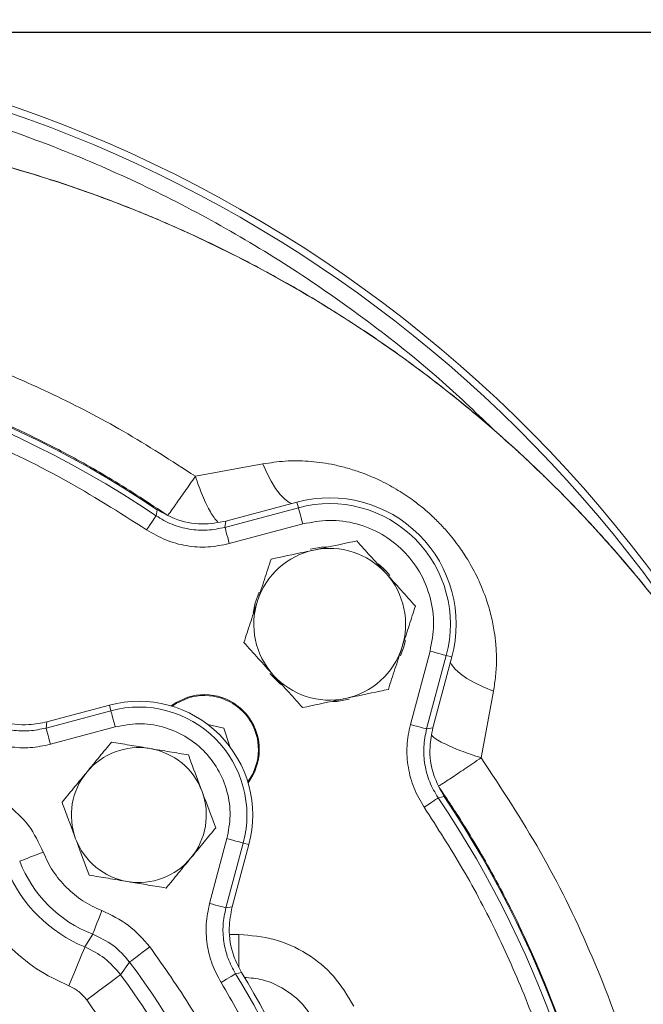
# Model space of a CAD drawing. Extents: x -528 to 3163, y 110 to 7339.
# Drawn here: x 1354 to 1428, y 655 to 772 of the extents above; entities that cross this region are included whole.
import ezdxf

# ---------------------------------------------------------------- set-up
doc = ezdxf.new("R2010")
doc.units = 0
doc.header["$LTSCALE"] = 10
doc.header["$MEASUREMENT"] = 0
doc.linetypes.add('PLNÁ', pattern=[0])
doc.layers.get('0').update_dxf_attribs({"color": 6, "linetype": 'PLNÁ'})
doc.layers.add('1', color=7, linetype='PLNÁ')
doc.layers.add('8', color=4, linetype='PLNÁ')
doc.styles.get("Standard").update_dxf_attribs({"font": 'simplex'})
doc.dimstyles.new('muj styl', dxfattribs={"dimtxt": 3.5, "dimasz": 3, "dimexe": 1, "dimexo": 0, "dimgap": 1.5, "dimtad": 1, "dimzin": 9, "dimtxsty": 'Standard', "dimblk": 'OPEN30', "dimcen": 0, "dimclrd": 4, "dimclre": 4, "dimclrt": 3, "dimaunit": 1, "dimadec": 0, "dimazin": 0, "dimtfac": 0.6, "dimtmove": 0, "dimatfit": 0, "dimldrblk": 'PRCLFILL', "dimfxl": 1, "dimtolj": 1, "dimarcsym": 0})

# ---------------------------------------------------------------- blocks, each defined once
blk = doc.blocks.new('_Open30')
at = {"color": 0, "linetype": 'ByBlock', "lineweight": -2}
for p, q in [((-1, 0.267949), (0, 0)), ((0, 0), (-1, -0.267949)), ((0, 0), (-1, 0))]:
    blk.add_line(p, q, dxfattribs=at)
blk = doc.blocks.new('*D190')
at = {"layer": '8', "color": 4, "linetype": 'Continuous', "lineweight": -2, "transparency": 16777216}
for p, q in [((897.62, 831.01), (897.62, 862.65)), ((1463.93, 610.07), (1463.93, 862.65)), ((912.62, 861.65), (1448.93, 861.65))]:
    blk.add_line(p, q, dxfattribs=at)
at = {"layer": '8', "color": 4, "lineweight": -2, "transparency": 16777216, "xscale": 15, "yscale": 15, "zscale": 15, "rotation": 180}
blk.add_blockref('_Open30', (897.62, 861.65), dxfattribs=at)
at = {"layer": '8', "color": 4, "lineweight": -2, "transparency": 16777216, "xscale": 15, "yscale": 15, "zscale": 15}
blk.add_blockref('_Open30', (1463.93, 861.65), dxfattribs=at)
at = {"layer": '8', "color": 3, "transparency": 16777216, "insert": (1180.77, 874.15), "char_height": 15, "attachment_point": 5}
blk.add_mtext('\\A1;566', dxfattribs=at)
blk = doc.blocks.new('PRCLFILL')
at = {"ltscale": 20}
for p, q in [((-1, 0.1667), (0, 0)), ((-1, -0.1667), (-1, 0.1667)), ((0, 0), (-1, -0.1667))]:
    blk.add_line(p, q, dxfattribs=at)
at = {"color": 0, "ltscale": 20}
for p, q in [((-1, 0.1455), (-0.8732, 0.1455)), ((-1, 0.0955), (-0.5732, 0.0955)), ((-1, 0.0455), (-0.2732, 0.0455)), ((-1, -0.0045), (-0.0268, -0.0045)), ((-1, -0.0545), (-0.3268, -0.0545)), ((-1, -0.1045), (-0.6268, -0.1045)), ((-1, -0.1545), (-0.9268, -0.1545))]:
    blk.add_line(p, q, dxfattribs=at)
blk = doc.blocks.new('*D160')
at = {"layer": '8', "color": 4, "linetype": 'Continuous', "lineweight": -2, "transparency": 16777216}
for p, q in [((1300.62, 770.07), (1512.34, 770.07)), ((1511.34, 755.07), (1511.34, 625.07)), ((1471.89, 610.07), (1512.34, 610.07))]:
    blk.add_line(p, q, dxfattribs=at)
at = {"layer": '8', "color": 4, "lineweight": -2, "transparency": 16777216, "xscale": 15, "yscale": 15, "zscale": 15}
for p, rotation in [((1511.34, 770.07), 90), ((1511.34, 610.07), 270)]:
    blk.add_blockref('_Open30', p, dxfattribs=dict(at, rotation=rotation))
at = {"layer": '8', "color": 3, "transparency": 16777216, "insert": (1498.84, 690.07), "char_height": 15, "attachment_point": 5, "rotation": 90}
blk.add_mtext('\\A1;160', dxfattribs=at)

msp = doc.modelspace()

# ---------------------------------------------------------------- linework, layer by layer
at = {"layer": '1', "color": 7, "linetype": 'Continuous', "lineweight": 15}
for p, q in [((1382.485, 718.887), (1374.495, 717.426)), ((1378, 711.362), (1386.715, 713.697)), ((1378.124, 712.106), (1386.537, 714.36)), ((1386.715, 713.697), (1386.537, 714.36)), ((1369.833, 712.728), (1369.976, 713.459)), ((1378, 711.362), (1378.124, 712.106)), ((1378.517, 709.433), (1387.232, 711.768)), ((1402.316, 696.684), (1399.981, 687.969)), ((1404.245, 696.167), (1401.91, 687.452)), ((1404.908, 695.989), (1402.654, 687.576)), ((1404.245, 696.167), (1404.908, 695.989)), ((1408.373, 684.038), (1409.832, 691.93)), ((1356.9, 688.302), (1364.298, 690.284)), ((1364.476, 689.621), (1364.298, 690.284)), ((1356.792, 687.562), (1364.476, 689.621)), ((1356.9, 688.302), (1356.792, 687.562)), ((1377.873, 687.564), (1375.989, 687.971)), ((1357.309, 685.633), (1364.993, 687.691)), ((1378.583, 685.356), (1377.873, 687.564)), ((1401.91, 687.452), (1402.654, 687.576)), ((1403.276, 679.285), (1404.007, 679.428)), ((1378.239, 674.445), (1376.181, 666.761)), ((1380.169, 673.928), (1378.11, 666.244)), ((1380.169, 673.928), (1380.832, 673.75)), ((1380.832, 673.75), (1378.85, 666.352)), ((1378.11, 666.244), (1378.85, 666.352)), ((1362.322, 663.117), (1361.391, 661.603)), ((1379.656, 663.072), (1378.633, 663.072)), ((1379.656, 663.072), (1379.656, 659.178)), ((1365.628, 658.311), (1366.694, 659.811)), ((1379.974, 658.56), (1379.25, 658.428))]:
    msp.add_line(p, q, dxfattribs=at)
for points in [[(1382.485, 718.887), (1382.956, 717.812), (1383.465, 716.833), (1384, 715.975), (1384.548, 715.259), (1385.096, 714.702), (1385.631, 714.317), (1385.897, 714.189)], [(1387.232, 711.768), (1387.134, 712.132), (1387.04, 712.484), (1386.953, 712.809), (1386.876, 713.097), (1386.811, 713.338), (1386.762, 713.522), (1386.729, 713.643), (1386.715, 713.697)], [(1368.716, 711.072), (1368.927, 711.385), (1369.131, 711.686), (1369.319, 711.966), (1369.486, 712.213), (1369.625, 712.42), (1369.732, 712.578), (1369.802, 712.682), (1369.833, 712.728)], [(1378.517, 709.433), (1378.42, 709.797), (1378.325, 710.148), (1378.238, 710.474), (1378.161, 710.762), (1378.096, 711.003), (1378.047, 711.187), (1378.015, 711.308), (1378, 711.362)], [(1390.088, 709.049), (1389.451, 709.003), (1388.12, 708.762)], [(1382.059, 703.67), (1381.598, 702.424), (1381.332, 701.193)], [(1398.804, 696.125), (1399.204, 697.194), (1399.394, 697.927)], [(1402.316, 696.684), (1402.68, 696.586), (1403.032, 696.492), (1403.357, 696.405), (1403.646, 696.327), (1403.886, 696.263), (1404.07, 696.214), (1404.191, 696.181), (1404.245, 696.167)], [(1409.832, 691.93), (1408.682, 692.398), (1407.628, 692.907), (1406.698, 693.446), (1405.917, 693.998), (1405.306, 694.551), (1404.879, 695.089), (1404.738, 695.352)], [(1383.319, 694.048), (1384.522, 692.832), (1384.718, 692.672)], [(1371.625, 690.188), (1372.207, 690.585), (1373.581, 691.21)], [(1373.611, 691.115), (1372.21, 690.469), (1371.744, 690.153)], [(1390.809, 690.696), (1391.259, 690.727), (1392.746, 690.988)], [(1364.993, 687.691), (1364.895, 688.056), (1364.801, 688.407), (1364.714, 688.733), (1364.636, 689.021), (1364.572, 689.262), (1364.523, 689.446), (1364.49, 689.567), (1364.476, 689.621)], [(1399.981, 687.969), (1400.345, 687.871), (1400.697, 687.777), (1401.022, 687.69), (1401.31, 687.613), (1401.551, 687.548), (1401.735, 687.499), (1401.856, 687.467), (1401.91, 687.452)], [(1357.309, 685.633), (1357.212, 685.997), (1357.117, 686.348), (1357.03, 686.674), (1356.953, 686.962), (1356.889, 687.203), (1356.839, 687.387), (1356.807, 687.508), (1356.792, 687.562)], [(1401.62, 678.168), (1401.933, 678.379), (1402.234, 678.583), (1402.514, 678.771), (1402.761, 678.938), (1402.968, 679.077), (1403.126, 679.184), (1403.23, 679.254), (1403.276, 679.285)], [(1378.239, 674.445), (1378.604, 674.347), (1378.955, 674.253), (1379.281, 674.165), (1379.569, 674.088), (1379.81, 674.024), (1379.994, 673.974), (1380.115, 673.942), (1380.169, 673.928)], [(1356.459, 672.855), (1355.931, 672.651), (1355.422, 672.454), (1354.951, 672.271), (1354.533, 672.11), (1354.185, 671.975), (1353.918, 671.872), (1353.743, 671.804), (1353.665, 671.774)], [(1376.181, 666.761), (1376.545, 666.664), (1376.897, 666.569), (1377.222, 666.482), (1377.51, 666.405), (1377.751, 666.34), (1377.935, 666.291), (1378.056, 666.259), (1378.11, 666.244)], [(1363.404, 665.911), (1363.199, 665.383), (1363.002, 664.874), (1362.82, 664.403), (1362.658, 663.985), (1362.523, 663.637), (1362.42, 663.37), (1362.352, 663.195), (1362.322, 663.117)], [(1359.5, 656.982), (1359.857, 657.855), (1360.202, 658.696), (1360.521, 659.476), (1360.803, 660.167), (1361.039, 660.743), (1361.22, 661.184), (1361.338, 661.474), (1361.391, 661.603)], [(1369.088, 661.612), (1368.635, 661.272), (1368.199, 660.944), (1367.795, 660.64), (1367.438, 660.37), (1367.139, 660.146), (1366.911, 659.974), (1366.761, 659.861), (1366.694, 659.811)], [(1361.618, 655.336), (1362.376, 655.898), (1363.106, 656.44), (1363.783, 656.942), (1364.382, 657.387), (1364.882, 657.758), (1365.265, 658.042), (1365.516, 658.228), (1365.628, 658.311)], [(1377.548, 657.382), (1377.87, 657.58), (1378.18, 657.77), (1378.467, 657.947), (1378.721, 658.103), (1378.933, 658.234), (1379.095, 658.333), (1379.202, 658.399), (1379.25, 658.428)]]:
    msp.add_lwpolyline(points, dxfattribs=at)
for centre, radius, start, end in [((1300.617, 610.069), 160, 23.2827, 158.98714), ((1300.617, 610.069), 159.156, 29.96706, 158.72009), ((1300.617, 610.069), 124.5, 56.14424, 123.85576), ((1300.617, 610.069), 123.813, 56.01086, 123.98914), ((1390.419, 699.871), 15, 345, 105), ((1390.419, 699.871), 14.313, 345, 105), ((1390.419, 699.871), 9, 41.99609, 101.99609), ((1390.419, 699.871), 9, 101.99609, 161.99609), ((1390.419, 699.871), 9.183, 39.12524, 51.26264), ((1390.419, 699.871), 9, 341.99609, 41.99609), ((1390.419, 699.871), 9, 161.99609, 221.99609), ((1390.419, 699.871), 9, 281.99609, 341.99609), ((1390.419, 699.871), 9, 221.99609, 281.99609), ((1375.57, 685.022), 6.5, 322.6353, 107.82289), ((1375.57, 685.022), 6.4, 323.28546, 107.82289), ((1367.792, 677.244), 13.5, 345, 105), ((1367.792, 677.244), 12.813, 345, 105), ((1367.792, 677.244), 8, 80.50795, 140.50795), ((1367.792, 677.244), 8, 20.50795, 80.50795), ((1367.792, 677.244), 8, 140.50795, 200.50795), ((1367.792, 677.244), 8, 320.50795, 20.50795), ((1300.617, 610.069), 123.813, 2.45901, 33.98914), ((1300.617, 610.069), 124.5, 2.4457, 33.85576), ((1367.792, 677.244), 8, 200.50795, 260.50795), ((1367.792, 677.244), 15.149, 201.16764, 248.83236), ((1367.792, 677.244), 8, 260.50795, 320.50795), ((1367.792, 677.244), 16.9, 202.25642, 247.74358), ((1300.617, 610.069), 82.707, 3.65847, 36.97179), ((1300.617, 610.069), 80.956, 3.73668, 36.57781), ((1300.617, 610.069), 92.313, 3.28237, 31.59168), ((1300.617, 610.069), 93, 3.25846, 31.42704)]:
    msp.add_arc(centre, radius, start, end, dxfattribs=at)
for points, knots in [([(1410.089, 722.742), (1408.025, 724.719), (1403.358, 729.19), (1395.504, 735.488), (1386.717, 741.694), (1377.577, 747.231), (1368.171, 752.099), (1357.946, 756.547), (1346.94, 760.412), (1335.227, 763.526), (1323.556, 765.692), (1312.024, 766.953), (1300.617, 767.363), (1289.21, 766.953), (1277.678, 765.692), (1266.007, 763.526), (1254.294, 760.412), (1243.288, 756.547), (1233.063, 752.099), (1223.656, 747.232), (1214.52, 741.691), (1205.721, 735.498), (1197.323, 728.679), (1189.401, 721.285), (1182.007, 713.363), (1175.189, 704.965), (1168.992, 696.167), (1163.465, 687.025), (1158.745, 678.014), (1156.189, 671.92), (1154.999, 669.082)], [0, 0, 0, 0, 8.5786354, 19.3986908, 30.1869183, 40.8610878, 51.4555205, 61.964184, 74.3169533, 86.4422004, 98.3176311, 109.9233648, 121.2420052, 132.5603116, 144.1658776, 156.0413112, 168.1667314, 180.5198273, 191.0280237, 201.622449, 212.297093, 223.0848464, 233.9048957, 244.7508349, 255.5962936, 266.4163491, 277.2045765, 287.8787461, 298.4731787, 307.711454, 307.711454, 307.711454, 307.711454]), ([(1205.79, 716.082), (1207.972, 718.182), (1212.51, 722.552), (1220.104, 728.783), (1228.674, 734.948), (1237.426, 740.307), (1246.156, 744.877), (1254.685, 748.698), (1261.712, 751.322), (1266.969, 753.027), (1270.258, 754.011), (1273.617, 754.932), (1277.043, 755.786), (1280.536, 756.568), (1284.096, 757.277), (1288.599, 758.059), (1294.211, 758.84), (1301.093, 759.487), (1308.5, 759.828), (1314.943, 759.794), (1320.158, 759.56), (1323.906, 759.294), (1327.414, 758.959), (1330.68, 758.571), (1333.704, 758.148), (1340.186, 757.11), (1349.981, 754.978), (1359.582, 751.952), (1365.592, 749.691), (1368.309, 748.608), (1370.984, 747.48), (1373.617, 746.31), (1376.206, 745.099), (1378.752, 743.849), (1382.307, 742.019), (1387.059, 739.385), (1393.141, 735.648), (1398.841, 731.738), (1404.058, 727.799), (1407.433, 725.037), (1409.663, 723.119), (1410.727, 722.185), (1411.796, 721.231), (1412.868, 720.254), (1413.943, 719.254), (1415.021, 718.232), (1417.212, 716.114), (1420.27, 713.002), (1423.921, 708.986), (1426.962, 705.407), (1429.437, 702.314), (1431.395, 699.751), (1432.872, 697.747), (1434.189, 695.911), (1435.564, 693.939), (1437.141, 691.596), (1438.78, 689.063), (1440.416, 686.426), (1442.046, 683.683), (1443.664, 680.833), (1445.857, 676.781), (1448.645, 671.208), (1451.945, 663.758), (1454.452, 657.181), (1456.254, 651.823), (1457.438, 648.004), (1458.567, 644.011), (1459.63, 639.844), (1460.615, 635.502), (1461.832, 629.35), (1463.044, 621.407), (1463.934, 611.734), (1464.177, 604.251), (1464.144, 599.028), (1464.07, 596.079), (1463.951, 593.259), (1463.791, 590.569), (1463.597, 588.01), (1463.376, 585.582), (1462.843, 580.534), (1461.746, 572.996), (1459.678, 563.16), (1457.139, 553.887), (1454.21, 545.192), (1450.595, 536.13), (1446.087, 526.582), (1440.424, 516.486), (1433.938, 506.643), (1427.893, 498.779), (1422.697, 492.737), (1419.071, 488.819), (1415.179, 484.852), (1411.114, 480.953), (1406.461, 476.805), (1401.923, 473.031), (1397.478, 469.576), (1393.038, 466.343), (1388.282, 463.099), (1383.118, 459.828), (1379.16, 457.52), (1376.763, 456.188), (1375.967, 455.752), (1375.158, 455.313), (1374.336, 454.873), (1373.501, 454.432), (1372.253, 453.781), (1370.264, 452.767), (1367.192, 451.264), (1364.16, 449.865), (1361.46, 448.681), (1359.391, 447.803), (1357.152, 446.888), (1354.742, 445.943), (1352.157, 444.975), (1347.608, 443.355), (1341.223, 441.319), (1333.134, 439.169), (1325.373, 437.489), (1317.972, 436.225), (1310.955, 435.324), (1303.835, 434.692), (1296.135, 434.326), (1287.38, 434.322), (1277.608, 434.833), (1266.857, 436.032), (1255.8, 437.994), (1245.143, 440.611), (1235.541, 443.59), (1228.524, 446.195), (1223.729, 448.17), (1220.831, 449.427), (1218.091, 450.673), (1215.507, 451.901), (1213.077, 453.103), (1208.025, 455.698), (1200.445, 459.988), (1190.611, 466.48), (1181.187, 473.583), (1175.332, 478.835), (1172.403, 481.461)], [0, 0, 0, 0, 9.0853085, 18.901756, 29.4534302, 40.7468389, 49.6687355, 59.0108264, 68.7774736, 72.16314, 75.5974871, 79.080564, 82.612555, 86.1936978, 89.8242586, 93.5044813, 99.9097922, 106.8222114, 114.2443985, 122.1555634, 126.1486212, 129.9082344, 133.4334833, 136.7237434, 139.7784769, 142.5971709, 156.4227796, 169.8177272, 172.7658989, 175.6920752, 178.5962019, 181.4781647, 184.3378217, 187.1750168, 189.9897256, 196.3379493, 203.4754294, 211.4048994, 217.0739091, 223.0898343, 224.488207, 225.9041052, 227.3375437, 228.7885458, 230.2571035, 231.7432435, 233.2469721, 239.4031426, 244.8323253, 249.5327346, 253.4973276, 256.7190633, 259.2107823, 260.9717292, 263.4973149, 266.4284695, 269.4463659, 272.5509944, 275.7425072, 279.0210713, 282.3869078, 289.5679174, 297.7154675, 306.8325719, 310.6810798, 314.6804075, 318.8309055, 323.1328263, 327.5862881, 332.1915686, 341.9517709, 351.6837948, 361.3284801, 364.407438, 367.3588054, 370.1824129, 372.878082, 375.4456247, 377.8848476, 380.1955582, 390.6790462, 400.7285106, 410.342184, 419.5166696, 428.2502359, 439.6100798, 451.1810519, 462.9631266, 474.9561231, 480.9215051, 486.8756766, 490.9739264, 497.6003669, 503.7754632, 509.6787498, 515.3100806, 520.6691187, 526.1603318, 532.5845115, 539.0116129, 539.907071, 540.8150042, 541.7354087, 542.6682967, 543.6136623, 544.5715289, 546.8923424, 550.3128578, 554.8345828, 556.9127097, 559.1612359, 561.5803323, 564.1702006, 566.9310429, 569.8631133, 578.66311, 587.0344468, 594.9752585, 602.4846728, 609.5615015, 616.2039434, 623.9327892, 632.6869561, 642.4702979, 653.2848511, 665.134478, 676.1446654, 686.1977448, 695.2907648, 698.5998872, 701.7600251, 704.7709645, 707.6326441, 710.3449625, 712.9078466, 724.6779187, 736.4606421, 748.2538805, 760.0561235, 760.0561235, 760.0561235, 760.0561235]), ([(1172.41, 481.468), (1175.501, 478.702), (1181.682, 473.171), (1191.667, 465.736), (1202.106, 458.979), (1213, 452.994), (1224.281, 447.801), (1235.889, 443.423), (1247.763, 439.877), (1259.841, 437.178), (1272.061, 435.346), (1284.36, 434.378), (1296.674, 434.273), (1308.941, 435.027), (1321.101, 436.64), (1333.095, 439.092), (1344.868, 442.364), (1356.364, 446.438), (1367.528, 451.296), (1378.311, 456.906), (1388.664, 463.236), (1398.541, 470.253), (1407.894, 477.927), (1416.691, 486.215), (1424.89, 495.095), (1432.416, 504.55), (1439.21, 514.532), (1445.241, 524.969), (1450.483, 535.804), (1454.91, 546.975), (1458.494, 558.424), (1461.225, 570.084), (1463.097, 581.891), (1464.103, 593.782), (1464.235, 605.691), (1463.502, 617.555), (1461.917, 629.311), (1459.492, 640.9), (1456.237, 652.259), (1452.178, 663.332), (1447.346, 674.065), (1441.767, 684.403), (1435.473, 694.3), (1428.49, 703.718), (1420.815, 712.58), (1412.473, 720.806), (1403.53, 728.342), (1394.044, 735.143), (1384.082, 741.176), (1373.706, 746.41), (1362.979, 750.81), (1351.972, 754.357), (1340.754, 757.043), (1329.395, 758.857), (1317.964, 759.788), (1306.529, 759.841), (1295.16, 759.03), (1283.919, 757.366), (1272.873, 754.859), (1262.081, 751.535), (1251.599, 747.424), (1241.484, 742.554), (1231.787, 736.957), (1222.572, 730.656), (1213.83, 723.749), (1208.471, 718.629), (1205.795, 716.073)], [0, 0, 0, 0, 12.4495903, 24.8947878, 37.3336569, 49.76407, 62.1839429, 74.591642, 86.9852539, 99.3623829, 111.7205271, 124.0582266, 136.3740889, 148.6659878, 160.9325296, 173.1751541, 185.3950749, 197.5927517, 209.7686152, 221.924035, 234.0600713, 246.1771299, 258.2755617, 270.3565129, 282.4408585, 294.5357362, 306.6083407, 318.6628529, 330.699194, 342.7161572, 354.7126183, 366.6884133, 378.6434147, 390.5766036, 402.486581, 414.3729121, 426.2362109, 438.0761901, 449.8924728, 461.6857776, 473.4568633, 485.205569, 496.9286816, 508.6436542, 520.3792106, 532.0939051, 543.7874653, 555.4578684, 567.1043328, 578.7249885, 590.3177112, 601.8814685, 613.4157, 624.9184569, 636.3871182, 647.8202385, 659.2184451, 670.5809471, 681.906692, 693.1975305, 704.4556323, 715.6816942, 726.8760744, 738.0406252, 749.1765153, 760.2834588, 760.2834588, 760.2834588, 760.2834588]), ([(1374.495, 717.426), (1371.675, 719.249), (1366.215, 722.777), (1357.834, 727.123), (1349.786, 730.654), (1342.136, 733.423), (1335.104, 735.501), (1328.713, 737.022), (1322.956, 738.107), (1318.291, 738.778), (1314.4, 739.21), (1311.121, 739.492), (1307.67, 739.697), (1304.22, 739.81), (1297.602, 739.85), (1287.815, 739.284), (1274.968, 737.236), (1262.947, 734.058), (1250.745, 729.564), (1238.994, 723.939), (1231.266, 718.857), (1227.634, 716.469)], [0, 0, 0, 0, 10.0807486, 19.5109463, 28.3151911, 36.4587935, 43.9276651, 50.322991, 56.1813003, 61.5136206, 64.4745474, 67.935743, 71.3977014, 74.8546392, 78.3007908, 91.2739035, 104.2409726, 117.3074925, 128.546762, 143.2624492, 156.3033335, 156.3033335, 156.3033335, 156.3033335]), ([(1371.217, 712.776), (1369.039, 714.216), (1364.933, 716.933), (1358.868, 720.315), (1353.45, 722.999), (1348.732, 725.089), (1344.762, 726.624), (1341.605, 727.863), (1339.216, 728.428), (1337.983, 729.203), (1337.442, 729.149), (1337.442, 729.149), (1337.442, 729.149), (1337.442, 729.149), (1337.442, 729.149), (1337.442, 729.149), (1337.441, 729.149), (1337.44, 729.149), (1337.437, 729.15), (1337.432, 729.152), (1337.422, 729.155), (1337.401, 729.162), (1337.359, 729.174), (1337.276, 729.2), (1337.11, 729.251), (1336.778, 729.353), (1336.113, 729.553), (1334.782, 729.945), (1332.115, 730.688), (1326.766, 732.014), (1319.066, 733.466), (1309.784, 734.502), (1303.33, 734.739), (1299.713, 734.726), (1298.879, 734.718), (1297.982, 734.703), (1297.021, 734.679), (1295.997, 734.646), (1294.354, 734.579), (1291.998, 734.446), (1287.831, 734.11), (1282.071, 733.419), (1275.244, 732.201), (1268.281, 730.544), (1261.359, 728.486), (1253.963, 725.794), (1246.171, 722.35), (1238.04, 718.099), (1232.742, 714.637), (1230.003, 712.847)], [0, 0, 0, 0, 7.8381885, 14.7841814, 20.8378499, 25.9990654, 30.2677353, 33.6437633, 36.1270893, 37.7176621, 37.7176807, 37.7177008, 37.7177352, 37.7178095, 37.7179546, 37.7182448, 37.71883, 37.7199931, 37.7223231, 37.7269889, 37.7363132, 37.7549633, 37.7922648, 37.8668568, 38.0160319, 38.3143232, 38.9106671, 40.1023864, 42.4819823, 47.2256702, 56.6502108, 65.9932789, 75.2548857, 76.0255602, 76.8600981, 77.7585002, 78.7207675, 79.7469001, 80.836899, 83.6588326, 86.8356107, 93.3905192, 101.0767043, 107.6532466, 114.8791881, 122.7545363, 131.2793022, 140.4534996, 150.277142, 150.277142, 150.277142, 150.277142]), ([(1232.517, 711.072), (1234.951, 712.641), (1239.817, 715.778), (1247.605, 719.855), (1255.734, 723.436), (1265.229, 726.792), (1276.066, 729.597), (1288.254, 731.466), (1299.587, 732.042), (1309.906, 731.649), (1319.106, 730.591), (1328.165, 728.848), (1337.928, 726.194), (1348.234, 722.388), (1358.884, 717.316), (1365.458, 713.141), (1368.716, 711.072)], [0, 0, 0, 0, 8.6925365, 17.3847958, 26.3699281, 35.3555887, 47.6064085, 59.9365389, 72.3301502, 81.6286703, 90.9277355, 100.1193983, 109.3115975, 121.2873637, 133.0750491, 144.6611689, 144.6611689, 144.6611689, 144.6611689]), ([(1409.832, 691.93), (1409.931, 692.532), (1410.135, 693.772), (1410.217, 695.643), (1410.146, 697.387), (1409.935, 699.129), (1409.587, 700.865), (1408.973, 702.986), (1408.064, 705.241), (1406.891, 707.403), (1405.583, 709.361), (1404.329, 710.917), (1403.219, 712.083), (1402.366, 712.895), (1401.498, 713.656), (1400.51, 714.432), (1399.497, 715.147), (1398.539, 715.76), (1397.535, 716.341), (1396.403, 716.925), (1395.305, 717.42), (1394.381, 717.781), (1393.38, 718.136), (1392.17, 718.501), (1390.667, 718.845), (1389.24, 719.077), (1387.412, 719.256), (1385.146, 719.287), (1383.368, 719.02), (1382.485, 718.887)], [0, 0, 0, 0, 1.8713731, 3.8550159, 5.7575193, 7.244903, 9.2424093, 11.1699433, 13.9511379, 16.5415431, 18.4636713, 20.8684339, 22.3566386, 23.1365534, 24.2819651, 25.7052161, 26.7826743, 27.8905187, 29.0263198, 30.1852629, 31.6435875, 32.5955724, 33.1464103, 34.8238426, 36.3960828, 37.8206037, 39.2337704, 42.0259727, 44.774798, 44.774798, 44.774798, 44.774798]), ([(1371.217, 712.776), (1371.279, 712.854), (1371.407, 713.013), (1372.137, 714.04), (1373.184, 715.535), (1374.065, 716.806), (1374.495, 717.426)], [0, 0, 0, 0, 1.3877436, 2.8453644, 4.3029824, 5.6907294, 5.6907294, 5.6907294, 5.6907294]), ([(1374.495, 717.426), (1374.77, 716.637), (1375.335, 715.013), (1376.287, 713.037), (1376.856, 712.338), (1377.14, 711.988)], [0, 0, 0, 0, 1.9572658, 4.0300974, 6.1000911, 6.1000911, 6.1000911, 6.1000911]), ([(1369.833, 712.728), (1370.452, 712.365), (1371.684, 711.642), (1373.765, 711.098), (1375.905, 710.938), (1377.301, 711.22), (1378, 711.362)], [0, 0, 0, 0, 2.1582801, 4.297641, 6.433598, 8.5805959, 8.5805959, 8.5805959, 8.5805959]), ([(1369.976, 713.459), (1370.639, 713.078), (1372.274, 712.141), (1375.145, 711.575), (1377.187, 711.939), (1378.124, 712.106)], [0, 0, 0, 0, 2.3210127, 5.7195738, 8.6015325, 8.6015325, 8.6015325, 8.6015325]), ([(1387.232, 711.768), (1388.272, 711.965), (1390.39, 712.366), (1393.648, 711.899), (1396.665, 710.652), (1399.224, 708.676), (1401.201, 706.117), (1402.447, 703.1), (1402.914, 699.842), (1402.513, 697.724), (1402.316, 696.684)], [0, 0, 0, 0, 3.1944919, 6.5016755, 9.8088544, 13.0033481, 16.1978419, 19.5050208, 22.8122044, 26.0066963, 26.0066963, 26.0066963, 26.0066963]), ([(1368.716, 711.072), (1369.457, 710.638), (1370.933, 709.773), (1373.427, 709.12), (1375.998, 708.925), (1377.676, 709.263), (1378.517, 709.433)], [0, 0, 0, 0, 2.5810232, 5.147661, 7.7142954, 10.2953163, 10.2953163, 10.2953163, 10.2953163]), ([(1393.632, 709.755), (1393.307, 709.686), (1391.652, 709.334), (1389.932, 708.969), (1388.549, 708.675)], [0, 0, 0, 0, 1.020279, 5.1961486, 5.1961486, 5.1961486, 5.1961486]), ([(1397.108, 705.893), (1397.026, 705.985), (1396.402, 706.678), (1395.225, 707.985), (1394.166, 709.161), (1393.632, 709.755)], [0, 0, 0, 0, 0.3641978, 2.7580373, 5.1961544, 5.1961544, 5.1961544, 5.1961544]), ([(1388.549, 708.675), (1388.17, 708.594), (1386.45, 708.229), (1384.773, 707.873), (1383.466, 707.595)], [0, 0, 0, 0, 1.1450509, 5.1961574, 5.1961574, 5.1961574, 5.1961574]), ([(1383.466, 707.595), (1383.205, 706.792), (1382.679, 705.172), (1382.135, 703.498), (1381.86, 702.653)], [0, 0, 0, 0, 2.5744729, 5.1961526, 5.1961526, 5.1961526, 5.1961526]), ([(1400.585, 702.031), (1400.02, 702.659), (1398.881, 703.924), (1397.703, 705.233), (1397.108, 705.893)], [0, 0, 0, 0, 2.5744766, 5.1961544, 5.1961544, 5.1961544, 5.1961544]), ([(1381.86, 702.653), (1381.822, 702.536), (1381.534, 701.649), (1380.99, 699.976), (1380.501, 698.471), (1380.254, 697.711)], [0, 0, 0, 0, 0.3641945, 2.7580315, 5.1961503, 5.1961503, 5.1961503, 5.1961503]), ([(1398.979, 697.09), (1399.017, 697.207), (1399.305, 698.094), (1399.849, 699.766), (1400.338, 701.272), (1400.585, 702.031)], [0, 0, 0, 0, 0.3642038, 2.7580406, 5.1961526, 5.1961526, 5.1961526, 5.1961526]), ([(1380.254, 697.711), (1380.819, 697.084), (1381.958, 695.818), (1383.136, 694.51), (1383.731, 693.85)], [0, 0, 0, 0, 2.5744718, 5.1961544, 5.1961544, 5.1961544, 5.1961544]), ([(1397.373, 692.148), (1397.634, 692.95), (1398.16, 694.57), (1398.704, 696.245), (1398.979, 697.09)], [0, 0, 0, 0, 2.5744751, 5.1961526, 5.1961526, 5.1961526, 5.1961526]), ([(1383.731, 693.85), (1383.813, 693.758), (1384.437, 693.065), (1385.614, 691.758), (1386.673, 690.582), (1387.207, 689.988)], [0, 0, 0, 0, 0.3641929, 2.7580323, 5.1961438, 5.1961438, 5.1961438, 5.1961438]), ([(1392.29, 691.068), (1393.673, 691.362), (1395.393, 691.727), (1397.048, 692.079), (1397.373, 692.148)], [0, 0, 0, 0, 4.1758765, 5.1961486, 5.1961486, 5.1961486, 5.1961486]), ([(1387.207, 689.988), (1388.515, 690.266), (1390.191, 690.622), (1391.911, 690.987), (1392.29, 691.068)], [0, 0, 0, 0, 4.0511121, 5.1961558, 5.1961558, 5.1961558, 5.1961558]), ([(1356.9, 688.302), (1356.191, 688.161), (1354.385, 687.803), (1351.626, 688.142), (1349.868, 689.039), (1349.108, 689.426)], [0, 0, 0, 0, 2.1902514, 5.5862634, 8.1695712, 8.1695712, 8.1695712, 8.1695712]), ([(1356.792, 687.562), (1356.13, 687.425), (1354.802, 687.151), (1352.764, 687.265), (1350.773, 687.736), (1349.577, 688.379), (1348.976, 688.701)], [0, 0, 0, 0, 2.035544, 4.0771724, 6.107988, 8.1591229, 8.1591229, 8.1591229, 8.1591229]), ([(1364.993, 687.691), (1365.906, 687.864), (1367.766, 688.216), (1370.627, 687.807), (1373.277, 686.712), (1375.524, 684.976), (1377.26, 682.729), (1378.355, 680.079), (1378.764, 677.218), (1378.412, 675.358), (1378.239, 674.445)], [0, 0, 0, 0, 2.8054269, 5.7098177, 8.6142119, 11.4196318, 14.2250516, 17.1294458, 20.0338366, 22.8392635, 22.8392635, 22.8392635, 22.8392635]), ([(1399.981, 687.969), (1399.811, 687.128), (1399.474, 685.45), (1399.668, 682.879), (1400.321, 680.385), (1401.186, 678.909), (1401.62, 678.168)], [0, 0, 0, 0, 2.5810282, 5.1476626, 7.714293, 10.2953162, 10.2953162, 10.2953162, 10.2953162]), ([(1347.93, 687), (1348.651, 686.613), (1350.086, 685.843), (1352.475, 685.278), (1354.921, 685.14), (1356.514, 685.468), (1357.309, 685.633)], [0, 0, 0, 0, 2.4611935, 4.8981432, 7.3480675, 9.7905494, 9.7905494, 9.7905494, 9.7905494]), ([(1401.91, 687.452), (1401.768, 686.749), (1401.485, 685.348), (1401.648, 683.204), (1402.194, 681.128), (1402.915, 679.9), (1403.276, 679.285)], [0, 0, 0, 0, 2.1582896, 4.2976462, 6.4336065, 8.5805992, 8.5805992, 8.5805992, 8.5805992]), ([(1402.654, 687.576), (1402.508, 686.826), (1402.149, 684.976), (1402.542, 682.076), (1403.546, 680.261), (1404.007, 679.428)], [0, 0, 0, 0, 2.3209667, 5.7195294, 8.6015335, 8.6015335, 8.6015335, 8.6015335]), ([(1402.524, 686.694), (1402.535, 686.674), (1402.673, 686.434), (1403.808, 685.79), (1405.808, 684.876), (1407.535, 684.312), (1408.373, 684.038)], [0, 0, 0, 0, 0.1925599, 2.3384048, 4.4842531, 6.5018834, 6.5018834, 6.5018834, 6.5018834]), ([(1364.556, 685.896), (1364.079, 685.317), (1363.116, 684.149), (1362.121, 682.941), (1361.618, 682.332)], [0, 0, 0, 0, 2.2884218, 4.6187988, 4.6187988, 4.6187988, 4.6187988]), ([(1369.111, 685.134), (1369.003, 685.152), (1368.186, 685.289), (1366.644, 685.547), (1365.256, 685.779), (1364.556, 685.896)], [0, 0, 0, 0, 0.3237122, 2.4515825, 4.618806, 4.618806, 4.618806, 4.618806]), ([(1373.667, 684.373), (1372.927, 684.496), (1371.434, 684.746), (1369.89, 685.004), (1369.111, 685.134)], [0, 0, 0, 0, 2.2884182, 4.6187987, 4.6187987, 4.6187987, 4.6187987]), ([(1375.285, 680.047), (1374.841, 681.235), (1374.293, 682.699), (1373.766, 684.107), (1373.667, 684.373)], [0, 0, 0, 0, 3.7472511, 4.6188058, 4.6188058, 4.6188058, 4.6188058]), ([(1408.373, 684.038), (1407.713, 683.589), (1406.357, 682.666), (1404.726, 681.571), (1403.59, 680.824), (1403.399, 680.717), (1403.305, 680.665)], [0, 0, 0, 0, 1.4815567, 3.0442976, 4.6070388, 6.0885956, 6.0885956, 6.0885956, 6.0885956]), ([(1431.861, 615.387), (1431.742, 617.999), (1431.425, 624.978), (1429.441, 636.225), (1426.079, 648.955), (1421.397, 661.257), (1415.603, 673.069), (1410.787, 680.375), (1408.373, 684.038)], [0, 0, 0, 0, 7.8497674, 20.9809148, 34.2104186, 47.3719318, 60.4727897, 73.6451917, 73.6451917, 73.6451917, 73.6451917]), ([(1361.618, 682.332), (1361.549, 682.247), (1361.021, 681.607), (1360.027, 680.401), (1359.132, 679.315), (1358.681, 678.767)], [0, 0, 0, 0, 0.3237108, 2.4515819, 4.6188011, 4.6188011, 4.6188011, 4.6188011]), ([(1376.903, 675.721), (1376.484, 676.842), (1375.95, 678.269), (1375.402, 679.733), (1375.285, 680.047)], [0, 0, 0, 0, 3.628633, 4.6187989, 4.6187989, 4.6187989, 4.6187989]), ([(1425.063, 615.382), (1425.055, 615.744), (1424.995, 618.406), (1424.519, 623.549), (1423.528, 630.976), (1421.921, 638.907), (1420.113, 645.546), (1418.432, 650.677), (1417.19, 654.115), (1415.926, 657.325), (1414.657, 660.31), (1413.398, 663.074), (1412.164, 665.623), (1410.687, 668.514), (1409.008, 671.583), (1407.188, 674.676), (1405.61, 677.203), (1404.351, 679.131), (1403.598, 680.236), (1403.305, 680.665)], [0, 0, 0, 0, 1.0888517, 7.9877195, 15.4814571, 23.5700851, 32.2536233, 36.1154593, 39.7715082, 43.2217655, 46.4662132, 49.5048425, 52.3376465, 54.9646186, 59.2459578, 62.8354517, 65.7330481, 68.1858504, 69.7450818, 69.7450818, 69.7450818, 69.7450818]), ([(1356.459, 672.855), (1355.941, 673.953), (1354.906, 676.149), (1353.076, 677.743), (1352.16, 678.54)], [0, 0, 0, 0, 3.6408303, 7.2816579, 7.2816579, 7.2816579, 7.2816579]), ([(1358.681, 678.767), (1358.78, 678.502), (1359.307, 677.094), (1359.855, 675.629), (1360.299, 674.441)], [0, 0, 0, 0, 0.8715535, 4.6188058, 4.6188058, 4.6188058, 4.6188058]), ([(1401.62, 678.168), (1403.189, 675.735), (1406.326, 670.869), (1410.403, 663.081), (1413.983, 654.952), (1417.347, 645.457), (1420.109, 634.618), (1421.856, 624.191), (1422.081, 617.733), (1422.163, 615.379)], [0, 0, 0, 0, 8.6925034, 17.3847298, 26.3698279, 35.3554544, 47.6062276, 59.9363112, 67.0061123, 67.0061123, 67.0061123, 67.0061123]), ([(1373.966, 672.156), (1374.035, 672.241), (1374.563, 672.88), (1375.557, 674.087), (1376.452, 675.173), (1376.903, 675.721)], [0, 0, 0, 0, 0.3237084, 2.4515768, 4.6188016, 4.6188016, 4.6188016, 4.6188016]), ([(1360.299, 674.441), (1360.416, 674.127), (1360.964, 672.664), (1361.498, 671.237), (1361.917, 670.115)], [0, 0, 0, 0, 0.9901659, 4.6187989, 4.6187989, 4.6187989, 4.6187989]), ([(1359.198, 668.65), (1358.632, 669.28), (1357.5, 670.539), (1356.806, 672.083), (1356.459, 672.855)], [0, 0, 0, 0, 2.5399411, 5.0798853, 5.0798853, 5.0798853, 5.0798853]), ([(1371.028, 668.592), (1371.505, 669.171), (1372.468, 670.339), (1373.464, 671.547), (1373.966, 672.156)], [0, 0, 0, 0, 2.2884236, 4.6188035, 4.6188035, 4.6188035, 4.6188035]), ([(1361.917, 670.115), (1362.657, 669.991), (1364.15, 669.742), (1365.694, 669.484), (1366.473, 669.353)], [0, 0, 0, 0, 2.2884224, 4.6188029, 4.6188029, 4.6188029, 4.6188029]), ([(1366.473, 669.353), (1366.581, 669.335), (1367.398, 669.199), (1368.94, 668.941), (1370.328, 668.709), (1371.028, 668.592)], [0, 0, 0, 0, 0.3237128, 2.4515752, 4.6187987, 4.6187987, 4.6187987, 4.6187987]), ([(1363.404, 665.911), (1362.631, 666.258), (1361.087, 666.951), (1359.828, 668.084), (1359.198, 668.65)], [0, 0, 0, 0, 2.5399441, 5.0798853, 5.0798853, 5.0798853, 5.0798853]), ([(1376.181, 666.761), (1376.016, 665.96), (1375.687, 664.365), (1375.828, 661.913), (1376.394, 659.53), (1377.164, 658.097), (1377.548, 657.382)], [0, 0, 0, 0, 2.4611927, 4.8981428, 7.3480663, 9.7905492, 9.7905492, 9.7905492, 9.7905492]), ([(1369.088, 661.612), (1368.291, 662.528), (1366.697, 664.358), (1364.501, 665.393), (1363.404, 665.911)], [0, 0, 0, 0, 3.6408276, 7.2816579, 7.2816579, 7.2816579, 7.2816579]), ([(1379.25, 658.428), (1378.929, 659.024), (1378.287, 660.218), (1377.815, 662.204), (1377.698, 664.247), (1377.972, 665.576), (1378.11, 666.244)], [0, 0, 0, 0, 2.0355411, 4.0771694, 6.1079855, 8.1591193, 8.1591193, 8.1591193, 8.1591193]), ([(1379.974, 658.56), (1379.639, 659.2), (1378.785, 660.831), (1378.33, 663.573), (1378.693, 665.513), (1378.85, 666.352)], [0, 0, 0, 0, 2.1903104, 5.5863232, 8.1695706, 8.1695706, 8.1695706, 8.1695706]), ([(1366.694, 659.811), (1366.081, 660.515), (1364.855, 661.923), (1363.166, 662.719), (1362.322, 663.117)], [0, 0, 0, 0, 2.8007442, 5.6014909, 5.6014909, 5.6014909, 5.6014909]), ([(1393.263, 654.567), (1392.543, 655.793), (1391.106, 658.236), (1387.775, 660.934), (1383.888, 662.73), (1381.07, 662.958), (1379.656, 663.072)], [0, 0, 0, 0, 4.2856261, 8.544751, 12.7938218, 17.0704756, 17.0704756, 17.0704756, 17.0704756]), ([(1352.311, 661.763), (1353.39, 660.787), (1355.548, 658.835), (1358.183, 657.599), (1359.5, 656.982)], [0, 0, 0, 0, 4.3647286, 8.7294575, 8.7294575, 8.7294575, 8.7294575]), ([(1361.391, 661.603), (1362.207, 661.2), (1363.844, 660.393), (1365.032, 659.007), (1365.628, 658.311)], [0, 0, 0, 0, 2.7291625, 5.4768104, 5.4768104, 5.4768104, 5.4768104]), ([(1386.026, 615.349), (1385.969, 616.759), (1385.783, 621.324), (1384.36, 628.92), (1381.858, 637.92), (1378.388, 646.425), (1374.203, 654.381), (1370.781, 659.218), (1369.088, 661.612)], [0, 0, 0, 0, 4.2410758, 13.7224053, 23.1313731, 32.2889996, 41.2768116, 50.0827533, 50.0827533, 50.0827533, 50.0827533]), ([(1380.276, 657.99), (1381.014, 657.928), (1382.694, 657.785), (1385.11, 656.661), (1387.352, 654.871), (1388.317, 653.24), (1388.8, 652.424)], [0, 0, 0, 0, 2.2380437, 5.0966159, 7.9476846, 10.8038681, 10.8038681, 10.8038681, 10.8038681]), ([(1359.5, 656.982), (1359.908, 656.781), (1360.727, 656.377), (1361.32, 655.684), (1361.618, 655.336)], [0, 0, 0, 0, 1.3646606, 2.7385694, 2.7385694, 2.7385694, 2.7385694]), ([(1377.548, 657.382), (1378.891, 655.068), (1381.596, 650.407), (1384.861, 642.938), (1387.538, 635.103), (1389.444, 626.941), (1390.507, 620.31), (1390.646, 616.422), (1390.684, 615.353)], [0, 0, 0, 0, 8.0298194, 16.1798389, 24.4427814, 32.8682275, 41.3405387, 44.5533289, 44.5533289, 44.5533289, 44.5533289]), ([(1361.618, 655.336), (1363.337, 652.838), (1366.774, 647.841), (1370.819, 639.652), (1372.699, 633.885), (1373.638, 631.002)], [0, 0, 0, 0, 9.1066579, 18.2209357, 27.3278391, 27.3278391, 27.3278391, 27.3278391])]:
    msp.add_open_spline(points, degree=3, knots=knots, dxfattribs=at)

# ---------------------------------------------------------------- dimensions: what is measured, and where the dimension line sits
at = {"layer": '8'}
dim = msp.add_linear_dim(base=(1463.933, 861.646), p1=(897.617, 831.005), p2=(1463.933, 610.069), dimstyle='muj styl', override={"dimtxt": 15, "dimasz": 15, "dimgap": 5, "dimdec": 0, "dimarcsym": 1}, dxfattribs=at)
dim.commit()
dim.dimension.update_dxf_attribs({"geometry": '*D190', "text_midpoint": (1180.775, 874.146)})
dim = msp.add_linear_dim(base=(1511.34, 610.069), p1=(1300.617, 770.069), p2=(1471.889, 610.069), angle=90, dimstyle='muj styl', override={"dimtxt": 15, "dimasz": 15, "dimgap": 5, "dimarcsym": 1}, dxfattribs=at)
dim.commit()
dim.dimension.update_dxf_attribs({"geometry": '*D160', "text_midpoint": (1498.84, 690.069)})

doc.saveas('drawing.dxf')
